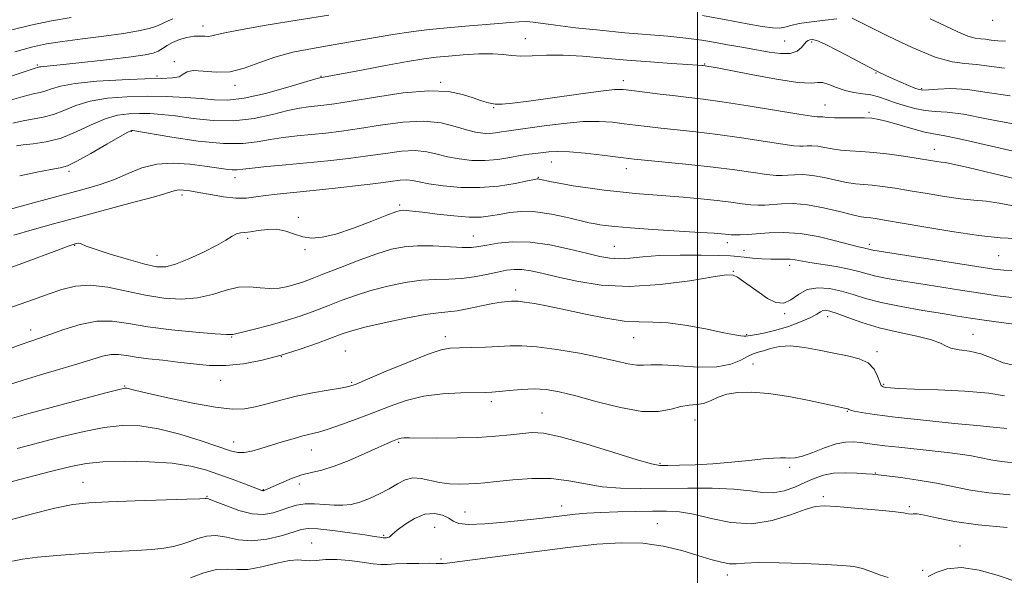
# Model space of a CAD drawing. Extents: x 2062300 to 2065200, y 307300 to 310200.
# Drawn here: x 2063338 to 2063573, y 308622 to 308755 of the extents above; entities that cross this region are included whole.
import ezdxf

# ---------------------------------------------------------------- set-up
doc = ezdxf.new("R2010")
doc.units = 0
doc.header["$MEASUREMENT"] = 0
for name, color, linetype, lineweight in [('CONTOUR INDEX', 41, 'Continuous', 13), ('CONTOUR INTERMEDIATE', 44, 'Continuous', 0), ('GRID LINE', 7, 'Continuous', 0), ('SPOT ELEVATION DTM', 2, 'Continuous', 13)]:
    doc.layers.add(name, color=color, linetype=linetype, lineweight=lineweight)

msp = doc.modelspace()

# ---------------------------------------------------------------- linework, layer by layer
at = {"layer": 'CONTOUR INDEX', "flags": 128}
for points, elevation in [([(2063411.816, 308756.485), (2063404.736, 308755.342), (2063396.873, 308754.057), (2063390.185, 308752.899), (2063386.126, 308752.081), (2063384.121, 308751.603), (2063383.092, 308751.405), (2063382.127, 308751.412), (2063380.98, 308751.474), (2063379.574, 308751.423), (2063377.884, 308751.129), (2063376.096, 308750.62), (2063374.449, 308749.965), (2063373.116, 308749.235), (2063372.018, 308748.51), (2063371.007, 308747.877), (2063369.846, 308747.386), (2063367.923, 308746.955), (2063364.533, 308746.466), (2063359.336, 308745.845), (2063353.452, 308745.194), (2063348.365, 308744.659), (2063345.196, 308744.344), (2063342.949, 308744.132), (2063342.598, 308744.073), (2063341.081, 308743.599), (2063338.702, 308742.827), (2063329.471, 308739.793)], 1100), ([(2063533.299, 308755.571), (2063530.53, 308755.284), (2063527.258, 308754.909), (2063524.313, 308754.469), (2063522.301, 308754.003), (2063520.92, 308753.602), (2063519.644, 308753.375), (2063517.971, 308753.413), (2063515.497, 308753.751), (2063511.842, 308754.41), (2063506.839, 308755.366), (2063501.183, 308756.422)], 1100), ([(2063573.445, 308743.794), (2063569.775, 308744.241), (2063566.69, 308744.669), (2063563.929, 308744.878), (2063560.872, 308745.28), (2063556.809, 308746.441), (2063551.376, 308748.694), (2063545.595, 308751.428), (2063536.977, 308755.728)], 1100), ([(2063575.896, 308710.797), (2063572.185, 308711.506), (2063569.044, 308711.925), (2063566.115, 308712.194), (2063562.9, 308712.523), (2063559.062, 308713.068), (2063554.894, 308713.753), (2063550.845, 308714.446), (2063547.287, 308715.035), (2063544.273, 308715.484), (2063541.778, 308715.78), (2063537.802, 308716.087), (2063535.67, 308716.392), (2063533.082, 308716.948), (2063530.257, 308717.593), (2063527.526, 308718.099), (2063525.161, 308718.298), (2063523.196, 308718.269), (2063521.605, 308718.15), (2063520.279, 308718.069), (2063518.781, 308718.107), (2063516.591, 308718.337), (2063513.303, 308718.799), (2063508.963, 308719.421), (2063503.729, 308720.101), (2063497.888, 308720.746), (2063492.24, 308721.302), (2063484.879, 308722.001), (2063482.913, 308722.225), (2063477.199, 308722.973), (2063473.15, 308723.453), (2063469.365, 308723.796), (2063466.515, 308723.88), (2063464.453, 308723.771), (2063461.291, 308723.4), (2063459.624, 308723.183), (2063457.609, 308722.861), (2063455.1, 308722.408), (2063452.214, 308721.957), (2063449.131, 308721.685), (2063446.023, 308721.727), (2063443.019, 308722.05), (2063440.239, 308722.58), (2063437.731, 308723.221), (2063435.253, 308723.783), (2063432.491, 308724.052), (2063429.199, 308723.883), (2063425.384, 308723.393), (2063421.12, 308722.769), (2063416.488, 308722.164), (2063411.595, 308721.607), (2063406.554, 308721.097), (2063401.545, 308720.633), (2063397.016, 308720.224), (2063393.479, 308719.883), (2063391.251, 308719.624), (2063389.874, 308719.477), (2063388.695, 308719.475), (2063387.148, 308719.639), (2063382.178, 308720.36), (2063378.595, 308720.806), (2063374.616, 308721.047), (2063370.68, 308720.803), (2063367.117, 308719.9), (2063363.817, 308718.576), (2063360.559, 308717.172), (2063357.128, 308715.945), (2063353.337, 308714.82), (2063339.126, 308710.971), (2063334.823, 308709.84)], 1110), ([(2063575.656, 308672.729), (2063573.101, 308673.3), (2063570.484, 308674.35), (2063567.79, 308675.382), (2063565.062, 308676.023), (2063562.564, 308676.398), (2063560.617, 308676.757), (2063559.345, 308677.296), (2063558.088, 308677.999), (2063555.993, 308678.795), (2063552.475, 308679.638), (2063548.031, 308680.566), (2063543.428, 308681.641), (2063539.324, 308682.879), (2063535.934, 308684.102), (2063533.367, 308685.088), (2063531.666, 308685.666), (2063530.622, 308685.865), (2063529.966, 308685.766), (2063529.405, 308685.437), (2063528.569, 308684.878), (2063527.069, 308684.076), (2063524.666, 308683.053), (2063521.725, 308681.978), (2063518.76, 308681.053), (2063516.211, 308680.431), (2063514.209, 308680.066), (2063511.542, 308679.662), (2063511.118, 308679.654), (2063510.397, 308679.725), (2063508.949, 308679.963), (2063506.321, 308680.476), (2063502.287, 308681.3), (2063497.542, 308682.19), (2063493.01, 308682.831), (2063489.34, 308683.023), (2063486.078, 308683.034), (2063482.493, 308683.247), (2063478.076, 308683.937), (2063473.196, 308684.938), (2063468.44, 308685.975), (2063464.314, 308686.819), (2063461.001, 308687.431), (2063458.603, 308687.819), (2063457.133, 308688.001), (2063456.249, 308688.04), (2063455.521, 308688.012), (2063454.559, 308687.961), (2063453.14, 308687.819), (2063451.079, 308687.486), (2063448.314, 308686.914), (2063445.272, 308686.261), (2063442.499, 308685.735), (2063440.308, 308685.463), (2063438.061, 308685.243), (2063434.886, 308684.793), (2063430.256, 308683.924), (2063425.034, 308682.821), (2063420.431, 308681.762), (2063417.287, 308680.936), (2063414.978, 308680.185), (2063409.124, 308678.001), (2063404.971, 308676.545), (2063400.439, 308675.117), (2063395.866, 308673.919), (2063391.403, 308673.059), (2063387.152, 308672.625), (2063383.183, 308672.657), (2063379.417, 308673.002), (2063375.741, 308673.459), (2063372.104, 308673.87), (2063368.692, 308674.239), (2063365.755, 308674.609), (2063363.447, 308674.992), (2063361.548, 308675.262), (2063359.743, 308675.258), (2063357.72, 308674.857), (2063355.173, 308674.088), (2063351.801, 308673.016), (2063347.486, 308671.725), (2063342.845, 308670.375), (2063338.681, 308669.144), (2063335.472, 308668.103)], 1120), ([(2063574.097, 308633.862), (2063567.15, 308634.469), (2063561.463, 308635.304), (2063557.196, 308636.173), (2063554.261, 308636.827), (2063552.514, 308637.095), (2063551.59, 308637.106), (2063551.07, 308637.068), (2063550.497, 308637.149), (2063549.258, 308637.365), (2063546.708, 308637.692), (2063542.513, 308638.098), (2063537.61, 308638.511), (2063533.253, 308638.85), (2063530.315, 308639.015), (2063528.147, 308638.837), (2063525.72, 308638.13), (2063522.242, 308636.847), (2063517.868, 308635.505), (2063512.991, 308634.762), (2063507.995, 308635.065), (2063503.235, 308636.018), (2063499.059, 308637.014), (2063495.655, 308637.578), (2063492.582, 308637.76), (2063489.239, 308637.743), (2063485.219, 308637.675), (2063480.904, 308637.579), (2063476.872, 308637.443), (2063473.548, 308637.259), (2063470.755, 308637.025), (2063468.162, 308636.745), (2063462.314, 308636.041), (2063458.466, 308635.6), (2063453.817, 308635.117), (2063449.097, 308634.728), (2063445.242, 308634.594), (2063442.9, 308634.834), (2063441.577, 308635.368), (2063440.492, 308636.071), (2063439.009, 308636.783), (2063437.082, 308637.207), (2063434.809, 308637.009), (2063432.335, 308636), (2063429.99, 308634.55), (2063428.15, 308633.172), (2063427.073, 308632.266), (2063426.551, 308631.781), (2063426.256, 308631.554), (2063425.93, 308631.445), (2063425.577, 308631.399), (2063425.051, 308631.376), (2063424.839, 308631.385), (2063424.524, 308631.425), (2063422.711, 308631.721), (2063420.405, 308632.076), (2063416.833, 308632.601), (2063412.767, 308633.15), (2063409.219, 308633.537), (2063406.885, 308633.609), (2063405.194, 308633.338), (2063403.257, 308632.728), (2063400.421, 308631.847), (2063396.969, 308631.017), (2063393.417, 308630.623), (2063390.191, 308630.902), (2063387.337, 308631.503), (2063384.811, 308631.927), (2063382.56, 308631.801), (2063380.513, 308631.253), (2063378.589, 308630.534), (2063376.694, 308629.859), (2063374.666, 308629.296), (2063372.328, 308628.871), (2063369.468, 308628.59), (2063365.732, 308628.366), (2063360.732, 308628.087), (2063354.371, 308627.676), (2063347.715, 308627.188), (2063342.12, 308626.714), (2063338.516, 308626.3), (2063336.136, 308625.817)], 1130)]:
    msp.add_lwpolyline(points, dxfattribs=dict(at, elevation=elevation))
at = {"layer": 'CONTOUR INTERMEDIATE', "flags": 128}
for points, elevation in [([(2063574.761, 308737.196), (2063569.316, 308737.957), (2063564.598, 308738.649), (2063560.626, 308738.889), (2063557.478, 308738.795), (2063555.24, 308738.61), (2063553.896, 308738.543), (2063553, 308738.672), (2063552, 308739.039), (2063550.49, 308739.659), (2063548.644, 308740.434), (2063546.777, 308741.237), (2063545.079, 308742.004), (2063543.213, 308742.915), (2063540.717, 308744.214), (2063537.337, 308746.018), (2063533.67, 308747.956), (2063530.526, 308749.531), (2063528.512, 308750.376), (2063527.425, 308750.636), (2063526.863, 308750.584), (2063526.469, 308750.43), (2063526.086, 308750.131), (2063525.605, 308749.582), (2063524.907, 308748.749), (2063523.818, 308747.887), (2063522.153, 308747.324), (2063519.822, 308747.292), (2063517.112, 308747.641), (2063511.967, 308748.558), (2063509.646, 308748.956), (2063507.171, 308749.392), (2063504.316, 308749.917), (2063501.009, 308750.478), (2063497.223, 308750.996), (2063492.923, 308751.422), (2063482.598, 308752.275), (2063476.621, 308752.849), (2063470.814, 308753.474), (2063466.004, 308754.052), (2063460.684, 308754.793), (2063459.087, 308754.926), (2063457.376, 308754.899), (2063455.231, 308754.743), (2063452.404, 308754.498), (2063444.527, 308753.849), (2063440.119, 308753.454), (2063435.806, 308753.008), (2063431.528, 308752.484), (2063427.136, 308751.846), (2063422.522, 308751.079), (2063412.834, 308749.364), (2063407.942, 308748.515), (2063403.227, 308747.587), (2063398.888, 308746.451), (2063395.049, 308745.07), (2063391.56, 308743.76), (2063388.195, 308742.926), (2063384.836, 308742.823), (2063381.773, 308743.101), (2063379.396, 308743.258), (2063377.941, 308742.932), (2063376.999, 308742.315), (2063376.006, 308741.737), (2063374.423, 308741.444), (2063371.834, 308741.341), (2063367.848, 308741.252), (2063362.354, 308741.029), (2063356.354, 308740.651), (2063351.128, 308740.131), (2063347.63, 308739.497), (2063345.51, 308738.853), (2063344.098, 308738.323), (2063342.769, 308737.97), (2063341.095, 308737.615), (2063338.698, 308737.021), (2063335.39, 308736.041)], 1102), ([(2063350.174, 308755.949), (2063345.507, 308755.093), (2063340.554, 308754.05), (2063335.717, 308752.884)], 1096), ([(2063374.55, 308755.562), (2063373.372, 308755.13), (2063372.514, 308754.72), (2063371.688, 308754.294), (2063370.565, 308753.821), (2063368.835, 308753.28), (2063366.273, 308752.684), (2063362.675, 308752.056), (2063358.004, 308751.418), (2063352.893, 308750.786), (2063348.141, 308750.179), (2063344.276, 308749.576), (2063340.743, 308748.816), (2063336.715, 308747.703)], 1098), ([(2063573.698, 308750.282), (2063571.802, 308750.329), (2063570.229, 308750.52), (2063568.907, 308750.704), (2063567.724, 308750.793), (2063566.414, 308750.966), (2063564.672, 308751.463), (2063562.264, 308752.466), (2063559.226, 308753.9), (2063555.664, 308755.628)], 1098), ([(2063575.505, 308730.482), (2063569.115, 308731.698), (2063563.631, 308732.759), (2063559.687, 308733.277), (2063556.863, 308733.454), (2063554.472, 308733.645), (2063551.979, 308734.12), (2063549.452, 308734.816), (2063547.111, 308735.588), (2063545.102, 308736.305), (2063543.293, 308736.913), (2063541.478, 308737.37), (2063539.502, 308737.675), (2063537.408, 308737.965), (2063535.285, 308738.417), (2063533.234, 308739.124), (2063531.399, 308739.862), (2063529.929, 308740.322), (2063528.784, 308740.324), (2063527.153, 308740.188), (2063524.032, 308740.358), (2063518.857, 308741.135), (2063512.822, 308742.249), (2063504.311, 308743.92), (2063502.734, 308744.215), (2063501.358, 308744.422), (2063501.013, 308744.458), (2063500.002, 308744.536), (2063497.725, 308744.688), (2063493.8, 308744.939), (2063488.702, 308745.284), (2063483.119, 308745.714), (2063477.652, 308746.197), (2063472.53, 308746.626), (2063467.893, 308746.872), (2063463.86, 308746.862), (2063460.469, 308746.734), (2063457.739, 308746.682), (2063455.588, 308746.836), (2063453.546, 308747.081), (2063451.043, 308747.24), (2063447.709, 308747.183), (2063443.969, 308746.963), (2063440.446, 308746.679), (2063437.514, 308746.391), (2063434.549, 308745.998), (2063430.674, 308745.361), (2063425.386, 308744.409), (2063419.672, 308743.346), (2063409.687, 308741.484), (2063408.738, 308741.214), (2063401.977, 308739.214), (2063396.658, 308737.756), (2063391.585, 308736.616), (2063387.661, 308736.159), (2063384.471, 308736.226), (2063381.264, 308736.524), (2063377.454, 308736.806), (2063373.086, 308736.993), (2063368.369, 308737.052), (2063363.53, 308736.939), (2063358.872, 308736.579), (2063354.72, 308735.89), (2063351.302, 308734.849), (2063348.457, 308733.683), (2063345.933, 308732.681), (2063343.509, 308732.044), (2063338.693, 308731.215), (2063336.269, 308730.634)], 1104), ([(2063576.25, 308723.769), (2063562.664, 308726.87), (2063558.772, 308727.657), (2063556.441, 308728.053), (2063554.355, 308728.477), (2063551.533, 308729.234), (2063545.454, 308731.005), (2063543.369, 308731.539), (2063541.712, 308731.804), (2063539.904, 308731.895), (2063537.549, 308731.901), (2063534.999, 308731.88), (2063532.792, 308731.886), (2063531.331, 308731.952), (2063530.48, 308732.05), (2063529.971, 308732.133), (2063529.577, 308732.166), (2063529.249, 308732.162), (2063528.984, 308732.142), (2063528.619, 308732.152), (2063527.359, 308732.324), (2063524.251, 308732.811), (2063512.121, 308734.757), (2063505.92, 308735.711), (2063501.37, 308736.347), (2063497.96, 308736.76), (2063494.753, 308737.126), (2063491.084, 308737.573), (2063484.278, 308738.451), (2063482.185, 308738.685), (2063480.135, 308738.664), (2063476.858, 308738.306), (2063471.549, 308737.585), (2063459.622, 308735.894), (2063455.726, 308735.38), (2063453.276, 308735.165), (2063451.572, 308735.209), (2063450.004, 308735.478), (2063448.311, 308735.962), (2063446.323, 308736.657), (2063443.825, 308737.501), (2063440.436, 308738.196), (2063435.73, 308738.387), (2063429.569, 308737.849), (2063422.956, 308736.879), (2063417.183, 308735.907), (2063413.205, 308735.268), (2063410.642, 308734.917), (2063406.973, 308734.534), (2063404.831, 308734.217), (2063402.03, 308733.622), (2063398.346, 308732.694), (2063393.951, 308731.742), (2063389.117, 308731.166), (2063384.131, 308731.245), (2063379.351, 308731.754), (2063375.15, 308732.344), (2063371.78, 308732.737), (2063369.021, 308732.925), (2063366.531, 308732.968), (2063364.006, 308732.883), (2063361.303, 308732.511), (2063358.312, 308731.649), (2063354.974, 308730.202), (2063351.404, 308728.514), (2063347.768, 308727.038), (2063344.248, 308726.118), (2063341.122, 308725.647), (2063338.688, 308725.409), (2063337.147, 308725.227)], 1106), ([(2063577.705, 308716.914), (2063570.717, 308718.606), (2063564.708, 308720.041), (2063561.073, 308720.849), (2063559.275, 308721.176), (2063558.293, 308721.299), (2063557.226, 308721.451), (2063553.233, 308722.099), (2063549.839, 308722.632), (2063545.939, 308723.189), (2063542.171, 308723.629), (2063539.029, 308723.857), (2063536.45, 308723.976), (2063534.231, 308724.139), (2063532.206, 308724.45), (2063530.369, 308724.822), (2063528.749, 308725.116), (2063527.369, 308725.232), (2063526.223, 308725.215), (2063525.294, 308725.146), (2063524.449, 308725.11), (2063523.07, 308725.215), (2063520.421, 308725.574), (2063510.542, 308727.089), (2063504.824, 308727.906), (2063499.629, 308728.546), (2063495.1, 308729.031), (2063491.233, 308729.426), (2063487.981, 308729.787), (2063485.138, 308730.137), (2063482.455, 308730.487), (2063479.675, 308730.826), (2063476.508, 308731.039), (2063472.656, 308730.984), (2063468.02, 308730.583), (2063463.292, 308729.997), (2063455.416, 308728.902), (2063454.343, 308728.732), (2063453.121, 308728.511), (2063451.714, 308728.292), (2063450.212, 308728.159), (2063448.657, 308728.196), (2063446.905, 308728.463), (2063444.768, 308729.022), (2063442.068, 308729.858), (2063438.679, 308730.668), (2063434.487, 308731.075), (2063429.495, 308730.823), (2063424.184, 308730.131), (2063419.152, 308729.338), (2063414.846, 308728.716), (2063411.118, 308728.262), (2063407.667, 308727.908), (2063404.259, 308727.583), (2063400.923, 308727.221), (2063397.754, 308726.753), (2063394.715, 308726.174), (2063391.244, 308725.727), (2063386.649, 308725.717), (2063380.601, 308726.33), (2063374.232, 308727.281), (2063364.956, 308728.857), (2063364.692, 308728.884), (2063364.483, 308728.828), (2063363.733, 308728.444), (2063361.904, 308727.408), (2063358.719, 308725.559), (2063354.934, 308723.381), (2063351.57, 308721.52), (2063349.315, 308720.445), (2063347.552, 308719.912), (2063345.336, 308719.503), (2063341.986, 308718.871), (2063337.881, 308717.978)], 1108), ([(2063576.188, 308703.005), (2063572.415, 308703.215), (2063567.264, 308703.75), (2063560.826, 308704.685), (2063554.134, 308705.799), (2063544.734, 308707.437), (2063542.606, 308707.778), (2063541.384, 308707.93), (2063540.412, 308708.016), (2063539.155, 308708.197), (2063537.109, 308708.645), (2063533.958, 308709.446), (2063530.145, 308710.365), (2063526.304, 308711.082), (2063522.953, 308711.364), (2063520.169, 308711.323), (2063516.109, 308711.027), (2063514.492, 308710.999), (2063512.761, 308711.099), (2063510.646, 308711.344), (2063508.005, 308711.697), (2063504.732, 308712.106), (2063500.805, 308712.524), (2063496.556, 308712.919), (2063492.405, 308713.265), (2063485.123, 308713.824), (2063481.525, 308714.157), (2063477.673, 308714.597), (2063473.806, 308715.112), (2063470.269, 308715.649), (2063467.35, 308716.159), (2063465.107, 308716.602), (2063462.151, 308717.242), (2063461.928, 308717.277), (2063461.686, 308717.263), (2063460.981, 308717.13), (2063459.32, 308716.783), (2063456.372, 308716.19), (2063452.428, 308715.566), (2063447.94, 308715.188), (2063443.356, 308715.251), (2063439.129, 308715.635), (2063435.711, 308716.138), (2063433.394, 308716.584), (2063431.826, 308716.898), (2063430.496, 308717.03), (2063428.902, 308716.943), (2063426.584, 308716.655), (2063423.089, 308716.199), (2063418.197, 308715.617), (2063412.611, 308714.997), (2063407.26, 308714.436), (2063399.436, 308713.659), (2063396.677, 308713.324), (2063394.347, 308712.966), (2063392.111, 308712.701), (2063389.615, 308712.684), (2063386.64, 308713.009), (2063383.516, 308713.536), (2063380.711, 308714.065), (2063378.584, 308714.431), (2063377.069, 308714.615), (2063375.996, 308714.632), (2063375.069, 308714.471), (2063370.406, 308713.111), (2063365.2, 308711.687), (2063351.957, 308708.157), (2063345.972, 308706.541), (2063340.845, 308705.108), (2063336.504, 308703.817)], 1112), ([(2063575.181, 308695.383), (2063573.299, 308695.423), (2063570.881, 308695.701), (2063566.823, 308696.319), (2063541.935, 308700.265), (2063541.331, 308700.381), (2063540.658, 308700.566), (2063540.269, 308700.661), (2063539.67, 308700.78), (2063538.507, 308701.043), (2063536.366, 308701.59), (2063533.009, 308702.483), (2063528.871, 308703.469), (2063524.56, 308704.212), (2063520.591, 308704.474), (2063517.124, 308704.382), (2063511.939, 308703.986), (2063510.203, 308703.891), (2063508.931, 308703.862), (2063508.022, 308703.887), (2063507.315, 308703.949), (2063506.634, 308704.029), (2063505.717, 308704.121), (2063503.947, 308704.256), (2063500.617, 308704.478), (2063489.329, 308705.198), (2063483.904, 308705.57), (2063480.212, 308705.868), (2063477.983, 308706.103), (2063476.605, 308706.301), (2063475.488, 308706.503), (2063474.123, 308706.804), (2063468.879, 308708.077), (2063465.104, 308708.872), (2063461.289, 308709.41), (2063457.92, 308709.486), (2063455.044, 308709.215), (2063452.605, 308708.796), (2063450.471, 308708.408), (2063448.231, 308708.163), (2063445.4, 308708.154), (2063441.707, 308708.432), (2063437.727, 308708.87), (2063434.248, 308709.297), (2063431.868, 308709.578), (2063430.428, 308709.72), (2063429.576, 308709.766), (2063428.913, 308709.714), (2063427.833, 308709.389), (2063425.682, 308708.57), (2063422.074, 308707.152), (2063417.695, 308705.5), (2063413.503, 308704.093), (2063410.232, 308703.311), (2063407.733, 308703.134), (2063405.637, 308703.439), (2063403.626, 308704.075), (2063401.577, 308704.768), (2063399.422, 308705.213), (2063397.143, 308705.2), (2063394.941, 308704.904), (2063393.069, 308704.593), (2063391.7, 308704.458), (2063390.675, 308704.375), (2063389.757, 308704.138), (2063388.693, 308703.578), (2063387.19, 308702.655), (2063384.943, 308701.362), (2063381.813, 308699.755), (2063378.327, 308698.135), (2063375.177, 308696.868), (2063372.802, 308696.245), (2063370.625, 308696.273), (2063367.817, 308696.886), (2063363.868, 308697.978), (2063359.54, 308699.268), (2063355.918, 308700.434), (2063353.8, 308701.222), (2063352.417, 308701.85), (2063352.012, 308701.879), (2063351.573, 308701.813), (2063351.162, 308701.711), (2063350.695, 308701.572), (2063349.495, 308701.148), (2063346.74, 308700.134), (2063331.213, 308694.363)], 1114), ([(2063575.126, 308688.871), (2063571.773, 308689.3), (2063567.707, 308689.902), (2063562.897, 308690.645), (2063552.907, 308692.223), (2063548.735, 308692.895), (2063545.325, 308693.485), (2063542.636, 308694.038), (2063540.546, 308694.589), (2063538.601, 308695.147), (2063536.263, 308695.714), (2063533.193, 308696.285), (2063526.9, 308697.306), (2063523.382, 308697.945), (2063522.194, 308698.079), (2063520.907, 308698.092), (2063519.387, 308698.053), (2063517.552, 308698.05), (2063515.39, 308698.149), (2063513.16, 308698.32), (2063511.189, 308698.514), (2063509.622, 308698.688), (2063507.855, 308698.836), (2063505.102, 308698.96), (2063500.866, 308699.053), (2063495.821, 308699.065), (2063490.931, 308698.94), (2063486.957, 308698.656), (2063483.835, 308698.347), (2063481.301, 308698.182), (2063479.047, 308698.306), (2063476.611, 308698.743), (2063473.489, 308699.492), (2063469.363, 308700.497), (2063464.648, 308701.486), (2063459.942, 308702.131), (2063455.76, 308702.205), (2063452.281, 308701.879), (2063449.599, 308701.423), (2063447.677, 308701.065), (2063445.951, 308700.869), (2063443.725, 308700.859), (2063436.754, 308701.225), (2063433.05, 308701.29), (2063429.841, 308701.063), (2063426.772, 308700.451), (2063423.286, 308699.374), (2063419.047, 308697.827), (2063414.588, 308696.096), (2063410.661, 308694.539), (2063407.81, 308693.424), (2063405.739, 308692.664), (2063403.945, 308692.081), (2063402.015, 308691.55), (2063399.911, 308691.156), (2063397.689, 308691.04), (2063395.38, 308691.251), (2063392.93, 308691.489), (2063390.256, 308691.368), (2063387.294, 308690.64), (2063384.023, 308689.626), (2063380.436, 308688.789), (2063376.537, 308688.496), (2063372.363, 308688.747), (2063367.965, 308689.444), (2063363.426, 308690.443), (2063358.966, 308691.391), (2063354.839, 308691.885), (2063351.216, 308691.635), (2063347.926, 308690.808), (2063344.711, 308689.683), (2063341.394, 308688.5), (2063332.382, 308685.349)], 1116), ([(2063576.953, 308682.318), (2063572.666, 308682.899), (2063568.592, 308683.484), (2063565.275, 308683.978), (2063562.196, 308684.456), (2063558.568, 308685.034), (2063553.878, 308685.796), (2063548.715, 308686.706), (2063543.941, 308687.694), (2063540.19, 308688.692), (2063537.193, 308689.634), (2063534.449, 308690.453), (2063531.589, 308691.057), (2063528.75, 308691.248), (2063526.199, 308690.804), (2063524.116, 308689.653), (2063522.339, 308688.328), (2063520.617, 308687.512), (2063518.757, 308687.707), (2063516.776, 308688.696), (2063514.749, 308690.079), (2063510.984, 308692.765), (2063509.579, 308693.725), (2063508.518, 308694.249), (2063506.923, 308694.29), (2063503.71, 308693.823), (2063498.17, 308692.912), (2063491.103, 308691.973), (2063483.685, 308691.51), (2063476.919, 308691.875), (2063471.108, 308692.802), (2063466.382, 308693.871), (2063462.796, 308694.734), (2063460.105, 308695.317), (2063457.992, 308695.616), (2063456.148, 308695.635), (2063454.293, 308695.407), (2063452.157, 308694.972), (2063449.55, 308694.39), (2063446.611, 308693.811), (2063443.562, 308693.407), (2063440.549, 308693.276), (2063437.424, 308693.238), (2063433.968, 308693.041), (2063430.049, 308692.494), (2063425.903, 308691.636), (2063421.858, 308690.568), (2063418.167, 308689.381), (2063414.783, 308688.14), (2063411.586, 308686.901), (2063408.447, 308685.706), (2063405.196, 308684.548), (2063401.655, 308683.408), (2063397.781, 308682.292), (2063394.075, 308681.305), (2063391.178, 308680.578), (2063389.538, 308680.196), (2063388.858, 308680.063), (2063388.379, 308680.013), (2063387.309, 308680.043), (2063384.657, 308680.215), (2063379.978, 308680.597), (2063374.179, 308681.168), (2063368.503, 308681.886), (2063363.888, 308682.663), (2063360.035, 308683.212), (2063356.336, 308683.203), (2063352.37, 308682.433), (2063348.46, 308681.222), (2063345.114, 308680.02), (2063342.644, 308679.154), (2063340.581, 308678.462), (2063338.26, 308677.658), (2063335.225, 308676.541)], 1118), ([(2063573.454, 308665.331), (2063569.639, 308665.991), (2063563.973, 308666.457), (2063557.565, 308666.767), (2063551.921, 308666.979), (2063548.189, 308667.146), (2063546.095, 308667.279), (2063545.009, 308667.381), (2063544.377, 308667.495), (2063543.956, 308667.829), (2063543.583, 308668.631), (2063543.083, 308670.035), (2063542.235, 308671.714), (2063540.811, 308673.224), (2063538.647, 308674.241), (2063535.852, 308674.921), (2063532.603, 308675.538), (2063529.094, 308676.275), (2063525.587, 308676.954), (2063522.36, 308677.305), (2063519.642, 308677.151), (2063517.451, 308676.676), (2063515.753, 308676.16), (2063514.469, 308675.793), (2063513.346, 308675.434), (2063512.082, 308674.855), (2063510.386, 308673.932), (2063507.986, 308672.949), (2063504.62, 308672.296), (2063500.226, 308672.235), (2063495.547, 308672.524), (2063491.529, 308672.798), (2063488.843, 308672.794), (2063487.057, 308672.667), (2063485.465, 308672.679), (2063483.433, 308673.031), (2063480.616, 308673.691), (2063476.742, 308674.568), (2063471.742, 308675.552), (2063466.364, 308676.465), (2063461.56, 308677.114), (2063458.001, 308677.364), (2063455.227, 308677.323), (2063452.501, 308677.162), (2063449.299, 308677.021), (2063445.963, 308676.923), (2063443.055, 308676.86), (2063440.877, 308676.77), (2063438.706, 308676.371), (2063435.56, 308675.325), (2063430.853, 308673.458), (2063425.565, 308671.248), (2063421.072, 308669.335), (2063418.323, 308668.192), (2063416.573, 308667.614), (2063414.65, 308667.226), (2063411.675, 308666.722), (2063407.929, 308666.058), (2063403.983, 308665.258), (2063400.317, 308664.363), (2063397.043, 308663.482), (2063394.179, 308662.742), (2063391.616, 308662.27), (2063388.722, 308662.189), (2063384.739, 308662.625), (2063379.265, 308663.617), (2063373.341, 308664.866), (2063368.365, 308665.99), (2063365.381, 308666.695), (2063363.478, 308667.185), (2063363.025, 308667.202), (2063361.683, 308666.913), (2063358.448, 308666.07), (2063352.79, 308664.548), (2063340.103, 308661.115), (2063336.16, 308660.031)], 1122), ([(2063574.017, 308657.482), (2063573.239, 308657.598), (2063571.438, 308657.795), (2063567.674, 308658.169), (2063561.453, 308658.777), (2063554.063, 308659.519), (2063547.238, 308660.258), (2063542.342, 308660.878), (2063539.256, 308661.362), (2063537.489, 308661.716), (2063536.584, 308661.95), (2063536.219, 308662.092), (2063536.105, 308662.173), (2063535.991, 308662.224), (2063534.752, 308662.519), (2063533.377, 308662.834), (2063530.787, 308663.399), (2063526.712, 308664.249), (2063521.812, 308665.178), (2063516.978, 308665.922), (2063512.925, 308666.266), (2063509.669, 308666.197), (2063507.048, 308665.753), (2063504.903, 308665.007), (2063503.073, 308664.183), (2063501.4, 308663.543), (2063499.734, 308663.254), (2063497.965, 308663.111), (2063495.992, 308662.816), (2063493.674, 308662.203), (2063490.697, 308661.644), (2063486.708, 308661.645), (2063481.564, 308662.535), (2063475.98, 308663.956), (2063470.88, 308665.372), (2063466.939, 308666.353), (2063463.827, 308666.879), (2063460.961, 308667.035), (2063457.928, 308666.914), (2063454.979, 308666.649), (2063452.535, 308666.381), (2063450.812, 308666.219), (2063449.207, 308666.149), (2063443.381, 308666.072), (2063439.021, 308665.849), (2063434.503, 308665.287), (2063430.344, 308664.273), (2063426.455, 308662.919), (2063422.597, 308661.393), (2063418.637, 308659.859), (2063414.868, 308658.474), (2063411.691, 308657.391), (2063409.354, 308656.699), (2063405.601, 308655.761), (2063403.289, 308655.108), (2063400.684, 308654.318), (2063395.585, 308652.721), (2063393.416, 308652.115), (2063391.606, 308651.769), (2063390.096, 308651.78), (2063388.305, 308652.221), (2063381.294, 308654.581), (2063376.205, 308656.155), (2063371.094, 308657.467), (2063366.583, 308658.182), (2063362.414, 308658.278), (2063358.11, 308657.813), (2063353.306, 308656.865), (2063348.098, 308655.591), (2063337.293, 308652.746)], 1124), ([(2063575.587, 308649.358), (2063572.693, 308649.643), (2063570.189, 308650.039), (2063565.508, 308650.989), (2063562.807, 308651.426), (2063559.696, 308651.83), (2063556.124, 308652.23), (2063548.175, 308653.049), (2063544.769, 308653.421), (2063542.295, 308653.736), (2063538.968, 308654.212), (2063537.337, 308654.361), (2063535.432, 308654.3), (2063533.127, 308653.853), (2063530.391, 308652.937), (2063527.574, 308651.839), (2063525.121, 308650.939), (2063523.351, 308650.515), (2063522.084, 308650.45), (2063521.017, 308650.526), (2063519.836, 308650.554), (2063518.201, 308650.473), (2063515.762, 308650.251), (2063512.301, 308649.883), (2063508.132, 308649.456), (2063503.7, 308649.085), (2063499.436, 308648.855), (2063495.707, 308648.743), (2063492.863, 308648.697), (2063490.976, 308648.726), (2063488.996, 308649.076), (2063485.596, 308650.052), (2063479.95, 308651.803), (2063473.266, 308653.847), (2063467.254, 308655.545), (2063463.173, 308656.412), (2063460.462, 308656.592), (2063458.105, 308656.381), (2063455.249, 308656.041), (2063451.691, 308655.694), (2063447.389, 308655.424), (2063442.449, 308655.293), (2063437.564, 308655.266), (2063431.087, 308655.293), (2063429.793, 308655.278), (2063429.152, 308655.227), (2063428.697, 308655.131), (2063428.262, 308654.987), (2063427.033, 308654.51), (2063425.785, 308653.986), (2063423.648, 308653.034), (2063420.435, 308651.568), (2063416.672, 308649.911), (2063413.061, 308648.49), (2063410.124, 308647.6), (2063407.672, 308647.027), (2063405.336, 308646.427), (2063402.869, 308645.556), (2063400.505, 308644.564), (2063396.485, 308642.759), (2063396.3, 308642.691), (2063396.157, 308642.66), (2063396.019, 308642.667), (2063395.797, 308642.732), (2063391.616, 308644.306), (2063388.693, 308645.391), (2063385.512, 308646.548), (2063382.325, 308647.629), (2063378.78, 308648.544), (2063374.374, 308649.218), (2063368.856, 308649.597), (2063362.985, 308649.697), (2063357.771, 308649.557), (2063353.822, 308649.181), (2063350.132, 308648.454), (2063345.288, 308647.229), (2063330.856, 308643.506)], 1126), ([(2063574.779, 308641.628), (2063569.71, 308642.115), (2063565.288, 308642.814), (2063557.197, 308644.472), (2063552.811, 308645.2), (2063548.603, 308645.783), (2063545.256, 308646.199), (2063543.198, 308646.441), (2063541.843, 308646.582), (2063540.347, 308646.711), (2063538.089, 308646.878), (2063535.331, 308646.967), (2063532.553, 308646.824), (2063530.119, 308646.336), (2063527.907, 308645.558), (2063525.678, 308644.585), (2063523.251, 308643.542), (2063520.689, 308642.651), (2063518.114, 308642.159), (2063515.544, 308642.222), (2063512.569, 308642.623), (2063508.673, 308643.052), (2063503.542, 308643.266), (2063497.673, 308643.292), (2063486.379, 308643.167), (2063481.56, 308643.247), (2063477.212, 308643.6), (2063473.205, 308644.285), (2063469.254, 308645.05), (2063465.035, 308645.565), (2063460.388, 308645.596), (2063455.795, 308645.288), (2063451.9, 308644.88), (2063449.142, 308644.568), (2063447.132, 308644.37), (2063445.276, 308644.261), (2063443.112, 308644.229), (2063440.712, 308644.33), (2063438.281, 308644.635), (2063433.866, 308645.616), (2063431.905, 308645.719), (2063430.075, 308645.23), (2063428.236, 308644.28), (2063426.221, 308643.092), (2063423.928, 308641.873), (2063421.514, 308640.767), (2063419.2, 308639.902), (2063417.137, 308639.376), (2063415.182, 308639.156), (2063413.126, 308639.178), (2063410.827, 308639.357), (2063408.428, 308639.533), (2063406.144, 308639.527), (2063404.126, 308639.209), (2063402.281, 308638.655), (2063400.454, 308637.989), (2063398.489, 308637.361), (2063396.229, 308636.998), (2063393.518, 308637.152), (2063390.331, 308637.957), (2063387.162, 308639.086), (2063384.636, 308640.097), (2063383.204, 308640.65), (2063382.618, 308640.83), (2063382.457, 308640.825), (2063382.207, 308640.789), (2063380.996, 308640.73), (2063377.858, 308640.623), (2063365.468, 308640.241), (2063359.125, 308640.023), (2063354.422, 308639.788), (2063350.562, 308639.351), (2063346.252, 308638.484), (2063340.589, 308637.05), (2063334.216, 308635.281)], 1128), ([(2063545.594, 308621.881), (2063543.524, 308622.533), (2063541.485, 308623.312), (2063539.471, 308624.011), (2063537.375, 308624.475), (2063534.687, 308624.764), (2063530.796, 308624.99), (2063525.413, 308625.23), (2063519.538, 308625.422), (2063514.492, 308625.469), (2063511.229, 308625.325), (2063509.242, 308625.152), (2063507.654, 308625.163), (2063505.722, 308625.525), (2063503.225, 308626.219), (2063500.074, 308627.183), (2063496.224, 308628.315), (2063491.796, 308629.371), (2063486.956, 308630.072), (2063481.771, 308630.203), (2063475.927, 308629.825), (2063469.01, 308629.065), (2063460.925, 308628.063), (2063452.835, 308627.017), (2063446.221, 308626.14), (2063440.117, 308625.322), (2063439.16, 308625.232), (2063438.444, 308625.228), (2063437.475, 308625.258), (2063435.851, 308625.28), (2063433.344, 308625.261), (2063430.44, 308625.202), (2063427.799, 308625.114), (2063425.873, 308625.022), (2063424.27, 308625.005), (2063422.388, 308625.159), (2063419.797, 308625.527), (2063416.762, 308625.947), (2063413.718, 308626.205), (2063411.035, 308626.165), (2063408.811, 308625.981), (2063407.079, 308625.884), (2063404.399, 308626.147), (2063402.39, 308625.969), (2063399.372, 308625.293), (2063395.834, 308624.433), (2063392.478, 308623.83), (2063389.803, 308623.769), (2063387.482, 308623.91), (2063384.986, 308623.758), (2063381.96, 308622.967), (2063378.753, 308621.789)], 1132), ([(2063577.102, 308620.614), (2063571.643, 308622.433), (2063567.366, 308623.618), (2063563.151, 308624.255), (2063559.713, 308623.952), (2063557.093, 308623.064), (2063555.163, 308622.133)], 1132)]:
    msp.add_lwpolyline(points, dxfattribs=dict(at, elevation=elevation))
at = {"layer": 'GRID LINE', "flags": 128}
msp.add_lwpolyline([(2063500, 310000), (2063500, 307500)], dxfattribs=at)
at = {"layer": 'SPOT ELEVATION DTM'}
for p in [(2063570.57, 308755.23, 1096.5), (2063381.72, 308753.91, 1099.4), (2063458.81, 308750.84, 1103.2), (2063520.83, 308750.32, 1100.9), (2063527.3, 308750.06, 1102.3), (2063374.88, 308745.31, 1101.9), (2063342.08, 308744.53, 1099.8), (2063501.74, 308744.78, 1103.9), (2063370.72, 308741.92, 1101.8), (2063409.95, 308741.87, 1103.9), (2063438.59, 308740.42, 1105.8), (2063482.23, 308740.77, 1105.5), (2063542.68, 308742.62, 1102.1), (2063389.36, 308739.71, 1102.4), (2063553.63, 308738.91, 1101.8), (2063451.24, 308734.31, 1106.1), (2063530.46, 308734.94, 1105.2), (2063541, 308733.21, 1105.7), (2063364.6, 308728.68, 1108.1), (2063556.68, 308724.37, 1107.3), (2063465.06, 308721.32, 1110.8), (2063482.96, 308719.75, 1110.6), (2063349.7, 308719.12, 1108.32), (2063389.38, 308717.59, 1110.6), (2063461.96, 308717.67, 1111.9), (2063376.72, 308713.44, 1112.4), (2063428.8, 308711.06, 1113.7), (2063404.52, 308708.05, 1113.8), (2063392.44, 308703.03, 1114.3), (2063446.37, 308703.61, 1115.2), (2063351.05, 308701.37, 1114.1), (2063480.09, 308701.16, 1115.1), (2063507.11, 308702.01, 1114.5), (2063541.07, 308701.65, 1113.6), (2063370.72, 308698.98, 1113.2), (2063406.12, 308700.32, 1114.1), (2063511.12, 308700.16, 1115.1), (2063572.01, 308698.95, 1112.9), (2063522.05, 308696.59, 1116.5), (2063508.59, 308695.17, 1117.9), (2063456.53, 308690.73, 1119.5), (2063520.83, 308685, 1118.1), (2063531.12, 308684.29, 1120.6), (2063340.51, 308681.12, 1117.4), (2063388.57, 308679.47, 1118.1), (2063439.68, 308679.49, 1121.5), (2063484.72, 308679.3, 1120.8), (2063511.78, 308679.98, 1119.9), (2063565.89, 308680.09, 1119.2), (2063400.43, 308674.74, 1120), (2063415.75, 308676.08, 1121.1), (2063542.9, 308675.93, 1121.7), (2063513.29, 308672.98, 1123.2), (2063362.98, 308667.71, 1121.9), (2063385.98, 308669.05, 1120.7), (2063417.31, 308668.58, 1121.8), (2063544.51, 308668.12, 1121.8), (2063450.67, 308663.99, 1124.4), (2063462.78, 308661.26, 1125.2), (2063535.87, 308661.62, 1124.1), (2063499.38, 308659.54, 1124.8), (2063389.05, 308654.28, 1123.3), (2063428.51, 308654.22, 1126.2), (2063407.62, 308652.39, 1124.8), (2063491.03, 308649.22, 1125.8), (2063522.02, 308648.25, 1126.3), (2063542.51, 308646.91, 1127.9), (2063353.01, 308644.64, 1127.2), (2063404.76, 308644.28, 1126.6), (2063396.15, 308642.94, 1125.9), (2063382.65, 308641.34, 1127.9), (2063530.11, 308641.21, 1129.7), (2063444.36, 308637.56, 1129.2), (2063467.49, 308639.02, 1129.4), (2063550.67, 308638.87, 1129.8), (2063490.42, 308634.77, 1131.1), (2063437.11, 308633.87, 1131.1), (2063407.75, 308630.15, 1131.3), (2063424.96, 308632.01, 1129.8), (2063562.76, 308629.43, 1131.2), (2063438.68, 308626.32, 1131.7), (2063553.85, 308623.59, 1131.3), (2063507.17, 308622.49, 1132.5)]:
    msp.add_point(p, dxfattribs=at)

doc.saveas('drawing.dxf')
